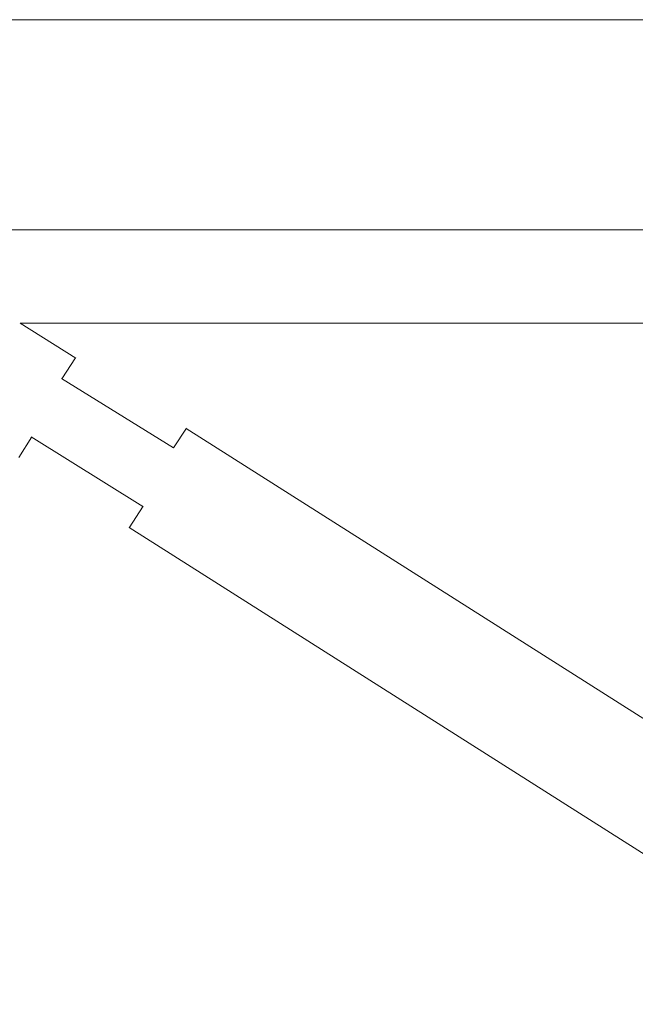
# Model space of a CAD drawing. Units: millimetres. Extents: x -216 to 216, y -80 to 80.
# Drawn here: x -167 to -101, y -26 to 80 of the extents above; entities that cross this region are included whole.
import ezdxf

# ---------------------------------------------------------------- set-up
doc = ezdxf.new("R2010")
doc.units = ezdxf.units.MM
doc.header["$MEASUREMENT"] = 0
doc.layers.add('layer 1', color=7, linetype='Continuous')

msp = doc.modelspace()

# ---------------------------------------------------------------- linework, layer by layer
at = {"layer": 'layer 1', "lineweight": 9}
for points in [[(-206, 80), (-206, 80), (-14, 80), (-14, 80)], [(-20.7232, 57.4994), (-20.7232, 57.4994), (-194.2784, 57.4995), (-194.2784, 57.4995)], [(-42.5008, 47.4995), (-42.5008, 47.4995), (-167.0864, 47.4996), (-167.0864, 47.4996)], [(-161.1164, 43.7157), (-161.1164, 43.7157), (-167.0864, 47.4996), (-167.0864, 47.4996)], [(-161.143, 43.7815), (-161.143, 43.7815), (-162.6156, 41.5252), (-162.6156, 41.5252)], [(-162.6523, 41.5479), (-162.6523, 41.5479), (-150.6333, 34.1306), (-150.6333, 34.1306)], [(-149.2592, 36.2362), (-149.2592, 36.2362), (-150.6333, 34.1306), (-150.6333, 34.1306)], [(-149.281, 36.2025), (-149.281, 36.2025), (-59.8288, -20.5654), (-59.8288, -20.5654)], [(-65.9324, -31.1846), (-65.9324, -31.1846), (-155.3929, 25.5886), (-155.3929, 25.5886)]]:
    msp.add_open_spline(points, degree=3, dxfattribs=at)
at = {"layer": 'layer 1', "color": 250, "lineweight": 9}
for points in [[(-165.8363, 35.2992), (-165.8363, 35.2992), (-167.2245, 33.0709), (-167.2245, 33.0709)], [(-153.9218, 27.8307), (-153.9218, 27.8307), (-165.8877, 35.2856), (-165.8877, 35.2856)], [(-155.3859, 25.5368), (-155.3859, 25.5368), (-153.9075, 27.8663), (-153.9075, 27.8663)]]:
    msp.add_open_spline(points, degree=3, dxfattribs=at)

doc.saveas('drawing.dxf')
